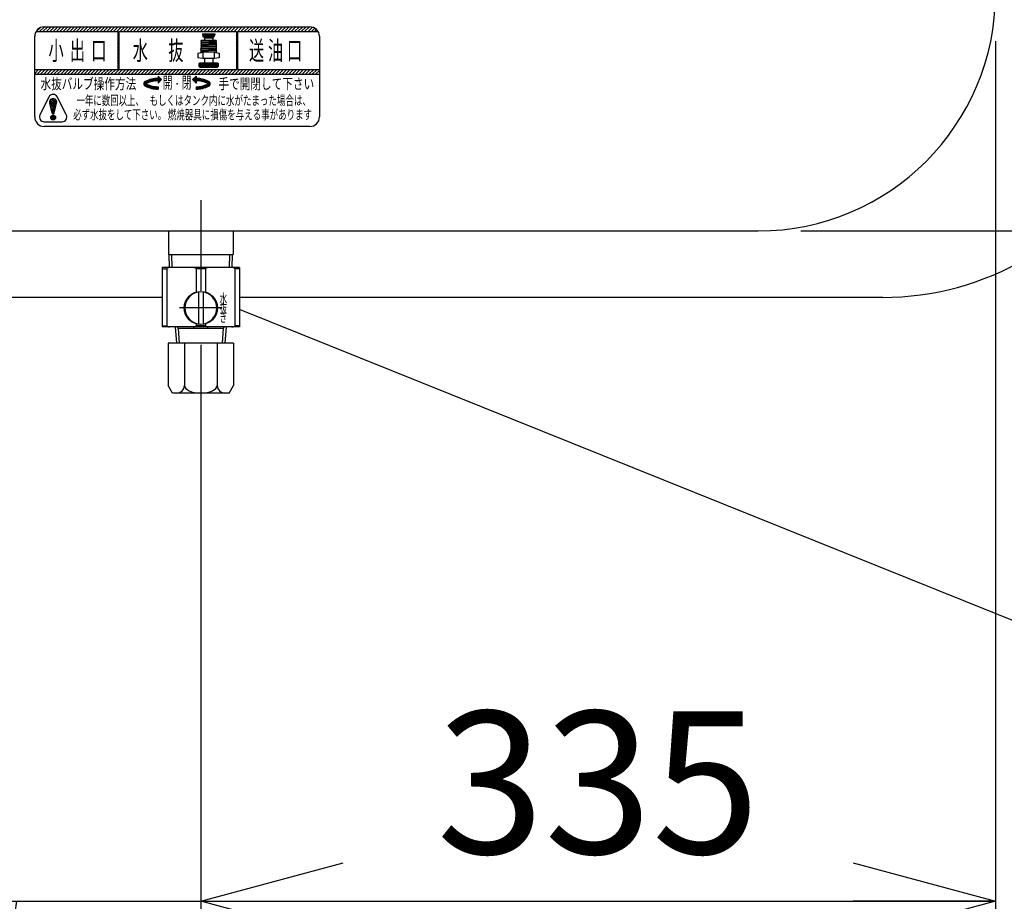
# Model space of a CAD drawing. Units: millimetres. Extents: x -3880 to 4015, y -2800 to 2778.
# Drawn here: x -2019 to -1604, y -1148 to -777 of the extents above; entities that cross this region are included whole.
import ezdxf
from ezdxf.enums import TextEntityAlignment as Align

# ---------------------------------------------------------------- set-up
doc = ezdxf.new("R2010")
doc.units = ezdxf.units.MM
doc.header["$LTSCALE"] = 5
doc.header["$PDSIZE"] = 1
doc.linetypes.add('CENTER', pattern=[50.8, 31.75, -6.35, 6.35, -6.35])
for name, color, linetype in [('Layer0001', 7, 'Continuous'), ('Layer0007', 7, 'Continuous'), ('Layer0008', 7, 'Continuous'), ('Layer0012', 7, 'Continuous'), ('Layer0013', 7, 'Continuous'), ('ZUWAKU', 7, 'Continuous')]:
    doc.layers.add(name, color=color, linetype=linetype)
doc.styles.add('dcStyle0', font='txt.shx', dxfattribs={"width": 0.8, "bigfont": 'bigfont'})
doc.styles.add('dcStyle1', font='ＭＳ Ｐゴシック', dxfattribs={"width": 0.616})
doc.dimstyles.new('dc_Rotated', dxfattribs={"dimtxt": 60, "dimasz": 60.000038, "dimexe": 20, "dimexo": 20, "dimgap": 115.430778, "dimtad": 3, "dimdec": 1, "dimdsep": 46, "dimtxsty": 'dcStyle0', "dimblk1": 'OPEN30', "dimblk2": 'OPEN30', "dimsah": 1, "dimcen": 0.09, "dimclrd": 4, "dimclre": 4, "dimclrt": 2, "dimadec": 0, "dimazin": 2, "dimtfac": 1, "dimtdec": 4, "dimtmove": 0, "dimatfit": 3, "dimfxl": 1, "dimarcsym": 0})

# ---------------------------------------------------------------- blocks, each defined once
blk = doc.blocks.new('DC_HIDE_GROUP_2')
at = {"layer": 'Layer0007', "color": 4, "linetype": 'CENTER', "lineweight": 25}
blk.add_line((-1942.48, -858.24), (-1942.48, -881.12), dxfattribs=at)
at = {"layer": 'Layer0007', "color": 3, "linetype": 'Continuous', "lineweight": 25}
for p, q in [((-1956.08, -865.65), (-1928.88, -865.65)), ((-1956.08, -865.65), (-1956.08, -875.65)), ((-1928.88, -865.65), (-1928.88, -875.65)), ((-1956.08, -875.65), (-1928.88, -875.65)), ((-1955.7, -881.12), (-1955.87, -875.65)), ((-1929.26, -881.12), (-1929.09, -875.65))]:
    blk.add_line(p, q, dxfattribs=at)
at = {"layer": 'Layer0007', "color": 4, "linetype": 'Continuous', "lineweight": 25}
for p, q in [((-1954.54, -881.12), (-1954.71, -875.65)), ((-1930.42, -881.12), (-1930.25, -875.65))]:
    blk.add_line(p, q, dxfattribs=at)
blk = doc.blocks.new('DC_HIDE_GROUP_4')
at = {"layer": 'Layer0013', "color": 3, "linetype": 'Continuous', "lineweight": 25}
for p, q in [((-1926.23, -881.12), (-1958.73, -881.12)), ((-1958.73, -881.12), (-1958.73, -906.12)), ((-1926.23, -881.12), (-1926.23, -906.12)), ((-1943.48, -891.19), (-1943.48, -905.05)), ((-1941.48, -891.19), (-1941.48, -905.05)), ((-1926.23, -906.12), (-1958.73, -906.12)), ((-1953.25, -906.12), (-1952.68, -912.96)), ((-1931.72, -906.12), (-1932.29, -912.96))]:
    blk.add_line(p, q, dxfattribs=at)
at = {"layer": 'Layer0013', "color": 4, "linetype": 'Continuous', "lineweight": 25}
for p, q in [((-1958.73, -881.62), (-1956.79, -881.62)), ((-1956.79, -881.62), (-1956.79, -905.62)), ((-1940.54, -881.62), (-1944.42, -881.62)), ((-1944.42, -881.62), (-1944.42, -891.39)), ((-1940.54, -881.62), (-1940.54, -891.39)), ((-1928.17, -881.62), (-1928.17, -905.62)), ((-1926.23, -881.62), (-1928.17, -881.62)), ((-1958.73, -905.62), (-1956.79, -905.62)), ((-1952.04, -906.62), (-1952.49, -906.09)), ((-1952.04, -906.62), (-1951.57, -912.96)), ((-1952.04, -906.62), (-1932.93, -906.62)), ((-1944.42, -904.84), (-1944.42, -905.62)), ((-1940.54, -905.62), (-1944.42, -905.62)), ((-1940.54, -904.84), (-1940.54, -905.62)), ((-1933.39, -912.96), (-1932.93, -906.62)), ((-1932.93, -906.62), (-1932.47, -906.09)), ((-1926.23, -905.62), (-1928.17, -905.62))]:
    blk.add_line(p, q, dxfattribs=at)
at = {"layer": 'Layer0013', "color": 4, "linetype": 'CENTER', "lineweight": 25}
blk.add_line((-1933.48, -898.12), (-1951.48, -898.12), dxfattribs=at)
at = {"layer": 'Layer0013', "color": 3, "linetype": 'Continuous', "lineweight": 25}
blk.add_circle((-1942.48, -898.12), 7, dxfattribs=at)
at = {"layer": 'Layer0013', "color": 4, "linetype": 'Continuous', "lineweight": 25}
for start, end in [(98.5196, 261.4804), (278.5196, 81.4804)]:
    blk.add_arc((-1942.48, -898.12), 6.75, start, end, dxfattribs=at)
for centre, major_axis, start_param, end_param in [((-1955.62, -881.62), (1.17, 0), 1.570796, 3.141593), ((-1945.6, -881.62), (1.17, 0), 0, 1.570796), ((-1939.37, -881.62), (1.17, 0), 1.570796, 3.141593), ((-1929.35, -881.62), (1.17, 0), 0, 1.570796), ((-1955.62, -905.62), (-1.17, 0), 0, 1.570796), ((-1945.6, -905.62), (-1.17, 0), 1.570796, 3.141593), ((-1939.37, -905.62), (-1.17, 0), 0, 1.570796), ((-1929.35, -905.62), (-1.17, 0), 1.570796, 3.141593)]:
    blk.add_ellipse(centre, major_axis=major_axis, ratio=0.426558, start_param=start_param, end_param=end_param, dxfattribs=at)
at = {"layer": 'Layer0013', "color": 4, "style": 'dcStyle1'}
for s, width, p, p2 in [('水', 0.550206, (-1934.58, -896.12), (-1931.38, -896.12)), ('抜', 0.550206, (-1934.58, -900.12), (-1931.38, -900.12)), ('き', 0.651997, (-1934.58, -904.12), (-1931.38, -904.12))]:
    blk.add_text(s, height=4, dxfattribs=dict(at, width=width)).set_placement(p, p2, align=Align.FIT)
blk = doc.blocks.new('DC_HIDE_GROUP_5')
at = {"layer": 'Layer0012', "color": 3, "linetype": 'Continuous', "lineweight": 25}
for p, q in [((-1956.28, -912.96), (-1956.28, -930.76)), ((-1928.68, -912.96), (-1956.28, -912.96)), ((-1949.38, -912.96), (-1949.38, -930.76)), ((-1935.58, -912.96), (-1935.58, -930.76)), ((-1928.68, -912.96), (-1928.68, -930.76)), ((-1954.43, -933.96), (-1956.28, -930.76)), ((-1930.53, -933.96), (-1928.68, -930.76)), ((-1930.53, -933.96), (-1954.43, -933.96))]:
    blk.add_line(p, q, dxfattribs=at)
for centre, major_axis, ratio, start_param, end_param in [((-1952.83, -930.76), (3.45, 0), 0.928203, 4.712389, 6.283185), ((-1942.48, -930.76), (6.9, 0), 0.464102, 3.141593, 4.712389), ((-1942.48, -930.76), (6.9, 0), 0.464102, 4.712389, 6.283185), ((-1932.13, -930.76), (3.45, 0), 0.928203, 3.141593, 4.712389)]:
    blk.add_ellipse(centre, major_axis=major_axis, ratio=ratio, start_param=start_param, end_param=end_param, dxfattribs=at)
blk = doc.blocks.new('_OPEN30')
at = {"color": 0, "linetype": 'ByBlock', "lineweight": -2}
for p, q in [((-1, 0.267949), (0, 0)), ((0, 0), (-1, -0.267949)), ((0, 0), (-1, 0))]:
    blk.add_line(p, q, dxfattribs=at)
blk = doc.blocks.new('*D10')
at = {"layer": 'Layer0001', "color": 4, "linetype": 'Continuous', "lineweight": 25}
for p, q in [((-1942.48, -913.65), (-1942.48, -1168.09)), ((-2097.48, -1050.94), (-2097.48, -1168.09)), ((-2197.48, -1148.09), (-2097.48, -1148.09)), ((-2097.48, -1148.09), (-1942.48, -1148.09)), ((-2041.09, -1283.52), (-2019.98, -1148.09)), ((-2225.09, -1283.52), (-2041.09, -1283.52))]:
    blk.add_line(p, q, dxfattribs=at)
at = {"layer": 'Layer0001', "color": 4, "xscale": 60.00005615230571, "yscale": 59.99978736447287, "rotation": 360}
blk.add_blockref('_OPEN30', (-2097.48, -1148.09), dxfattribs=at)
at = {"layer": 'Layer0001', "color": 2, "insert": (-2061.09, -1263.52), "char_height": 60, "width": 255, "attachment_point": 9, "style": 'dcStyle0'}
blk.add_mtext('\\T1.00;155', dxfattribs=at)
blk = doc.blocks.new('*D11')
at = {"layer": 'Layer0001', "color": 4, "linetype": 'Continuous', "lineweight": 25}
for p, q in [((-1607.48, -785.65), (-1607.48, -1168.09)), ((-1942.48, -913.65), (-1942.48, -1168.09)), ((-1942.48, -1148.09), (-1607.48, -1148.09))]:
    blk.add_line(p, q, dxfattribs=at)
at = {"layer": 'Layer0001', "color": 4, "xscale": 60.00005615230571, "yscale": 59.99978736447287}
for p, rotation in [((-1942.48, -1148.09), 180), ((-1607.48, -1148.09), 360)]:
    blk.add_blockref('_OPEN30', p, dxfattribs=dict(at, rotation=rotation))
at = {"layer": 'Layer0001', "color": 2, "insert": (-1774.98, -1128.09), "char_height": 60, "width": 255, "attachment_point": 8, "style": 'dcStyle0'}
blk.add_mtext('\\T1.00;335', dxfattribs=at)
blk = doc.blocks.new('DC_GROUP_承認図HT-GL-KC型(軽油用)_22')
at = {"layer": 'Layer0008', "color": 190, "linetype": 'Continuous', "lineweight": 25}
for p, q in [((-2011.84, -781.65), (-2010.24, -780.06)), ((-2010.42, -781.65), (-2008.42, -779.65)), ((-2009.01, -781.65), (-2007.01, -779.65)), ((-2008.48, -779.65), (-1896.48, -779.65)), ((-2007.59, -781.65), (-2005.59, -779.65)), ((-2006.18, -781.65), (-2004.18, -779.65)), ((-2004.76, -781.65), (-2002.76, -779.65)), ((-2003.35, -781.65), (-2001.35, -779.65)), ((-2001.94, -781.65), (-1999.94, -779.65)), ((-2000.52, -781.65), (-1998.52, -779.65)), ((-1999.11, -781.65), (-1997.11, -779.65)), ((-1997.69, -781.65), (-1995.69, -779.65)), ((-1996.28, -781.65), (-1994.28, -779.65)), ((-1994.86, -781.65), (-1992.86, -779.65)), ((-1993.45, -781.65), (-1991.45, -779.65)), ((-1992.04, -781.65), (-1990.04, -779.65)), ((-1990.62, -781.65), (-1988.62, -779.65)), ((-1989.21, -781.65), (-1987.21, -779.65)), ((-1987.79, -781.65), (-1985.79, -779.65)), ((-1986.38, -781.65), (-1984.38, -779.65)), ((-1984.97, -781.65), (-1982.97, -779.65)), ((-1983.55, -781.65), (-1981.55, -779.65)), ((-1982.14, -781.65), (-1980.14, -779.65)), ((-1980.72, -781.65), (-1978.72, -779.65)), ((-1979.31, -781.65), (-1977.31, -779.65)), ((-1977.89, -781.65), (-1975.89, -779.65)), ((-1976.48, -781.65), (-1974.48, -779.65)), ((-1975.07, -781.65), (-1973.07, -779.65)), ((-1973.65, -781.65), (-1971.65, -779.65)), ((-1972.24, -781.65), (-1970.24, -779.65)), ((-1970.82, -781.65), (-1968.82, -779.65)), ((-1969.41, -781.65), (-1967.41, -779.65)), ((-1967.99, -781.65), (-1965.99, -779.65)), ((-1966.58, -781.65), (-1964.58, -779.65)), ((-1965.17, -781.65), (-1963.17, -779.65)), ((-1963.75, -781.65), (-1961.75, -779.65)), ((-1962.34, -781.65), (-1960.34, -779.65)), ((-1960.92, -781.65), (-1958.92, -779.65)), ((-1959.51, -781.65), (-1957.51, -779.65)), ((-1958.1, -781.65), (-1956.1, -779.65)), ((-1956.68, -781.65), (-1954.68, -779.65)), ((-1955.27, -781.65), (-1953.27, -779.65)), ((-1953.85, -781.65), (-1951.85, -779.65)), ((-1952.44, -781.65), (-1950.44, -779.65)), ((-1951.02, -781.65), (-1949.02, -779.65)), ((-1949.61, -781.65), (-1947.61, -779.65)), ((-1948.2, -781.65), (-1946.2, -779.65)), ((-1946.78, -781.65), (-1944.78, -779.65)), ((-1945.37, -781.65), (-1943.37, -779.65)), ((-1943.95, -781.65), (-1941.95, -779.65)), ((-1942.54, -781.65), (-1940.54, -779.65)), ((-1941.12, -781.65), (-1939.12, -779.65)), ((-1939.71, -781.65), (-1937.71, -779.65)), ((-1938.3, -781.65), (-1936.3, -779.65)), ((-1936.88, -781.65), (-1934.88, -779.65)), ((-1935.47, -781.65), (-1933.47, -779.65)), ((-1934.05, -781.65), (-1932.05, -779.65)), ((-1932.64, -781.65), (-1930.64, -779.65)), ((-1931.23, -781.65), (-1929.23, -779.65)), ((-1929.81, -781.65), (-1927.81, -779.65)), ((-1928.4, -781.65), (-1926.4, -779.65)), ((-1927.48, -782.15), (-1924.98, -779.65)), ((-1925.57, -781.65), (-1923.57, -779.65)), ((-1924.15, -781.65), (-1922.15, -779.65)), ((-1922.74, -781.65), (-1920.74, -779.65)), ((-1921.33, -781.65), (-1919.33, -779.65)), ((-1919.91, -781.65), (-1917.91, -779.65)), ((-1918.5, -781.65), (-1916.5, -779.65)), ((-1917.08, -781.65), (-1915.08, -779.65)), ((-1915.67, -781.65), (-1913.67, -779.65)), ((-1914.25, -781.65), (-1912.25, -779.65)), ((-1912.84, -781.65), (-1910.84, -779.65)), ((-1911.43, -781.65), (-1909.43, -779.65)), ((-1910.01, -781.65), (-1908.01, -779.65)), ((-1908.6, -781.65), (-1906.6, -779.65)), ((-1907.18, -781.65), (-1905.18, -779.65)), ((-1905.77, -781.65), (-1903.77, -779.65)), ((-1904.36, -781.65), (-1902.36, -779.65)), ((-1902.94, -781.65), (-1900.94, -779.65)), ((-1901.53, -781.65), (-1899.53, -779.65)), ((-1900.11, -781.65), (-1898.11, -779.65)), ((-1898.7, -781.65), (-1896.7, -779.65)), ((-1897.28, -781.65), (-1895.43, -779.79)), ((-1895.87, -781.65), (-1894.43, -780.21)), ((-2012.48, -817.65), (-2012.48, -783.65)), ((-2011.95, -781.65), (-1977.48, -781.65)), ((-1977.48, -781.65), (-1977.48, -797.65)), ((-1977.48, -782.65), (-1976.98, -782.15)), ((-1977.48, -784.06), (-1976.98, -783.56)), ((-1976.98, -781.65), (-1927.48, -781.65)), ((-1976.98, -781.65), (-1976.98, -797.65)), ((-1941.79, -782.65), (-1936.59, -782.65)), ((-1941.79, -782.65), (-1941.79, -783.15)), ((-1941.79, -783.15), (-1936.59, -783.15)), ((-1941.59, -783.15), (-1941.59, -783.75)), ((-1941.59, -783.35), (-1941.39, -783.15)), ((-1941.59, -783.22), (-1940.46, -784.35)), ((-1941.59, -783.65), (-1940.89, -784.35)), ((-1940.99, -784.35), (-1941.59, -783.75)), ((-1941.58, -783.76), (-1940.96, -783.15)), ((-1941.36, -783.98), (-1940.54, -783.15)), ((-1941.24, -783.15), (-1940.04, -784.35)), ((-1941.15, -784.19), (-1940.11, -783.15)), ((-1940.99, -784.35), (-1937.39, -784.35)), ((-1940.99, -784.35), (-1940.99, -785.38)), ((-1940.89, -784.35), (-1939.69, -783.15)), ((-1940.82, -783.15), (-1939.62, -784.35)), ((-1940.46, -784.35), (-1939.26, -783.15)), ((-1940.39, -783.15), (-1939.19, -784.35)), ((-1940.04, -784.35), (-1938.84, -783.15)), ((-1939.97, -783.15), (-1938.77, -784.35)), ((-1939.62, -784.35), (-1938.42, -783.15)), ((-1939.54, -783.15), (-1938.34, -784.35)), ((-1939.19, -784.35), (-1937.99, -783.15)), ((-1939.12, -783.15), (-1937.92, -784.35)), ((-1938.77, -784.35), (-1937.57, -783.15)), ((-1938.7, -783.15), (-1937.5, -784.35)), ((-1938.34, -784.35), (-1937.14, -783.15)), ((-1938.27, -783.15), (-1937.23, -784.19)), ((-1937.92, -784.35), (-1936.79, -783.22)), ((-1937.85, -783.15), (-1937.02, -783.98)), ((-1937.5, -784.35), (-1936.79, -783.65)), ((-1937.42, -783.15), (-1936.81, -783.76)), ((-1937.39, -784.35), (-1936.79, -783.75)), ((-1937.39, -784.35), (-1937.39, -785.38)), ((-1937, -783.15), (-1936.79, -783.35)), ((-1936.79, -783.15), (-1936.79, -783.75)), ((-1936.59, -782.65), (-1936.59, -783.15)), ((-1927.48, -781.65), (-1927.48, -797.65)), ((-1927.48, -783.56), (-1926.98, -783.06)), ((-1926.98, -781.65), (-1893.02, -781.65)), ((-1926.98, -781.65), (-1926.98, -797.65)), ((-1894.46, -781.65), (-1893.64, -780.83)), ((-1893.04, -781.65), (-1893.03, -781.63)), ((-1892.48, -783.65), (-1892.48, -817.65)), ((-1977.48, -785.48), (-1976.98, -784.98)), ((-1977.48, -786.89), (-1976.98, -786.39)), ((-1977.48, -788.31), (-1976.98, -787.81)), ((-1942.38, -788.27), (-1942.4, -788.77)), ((-1935.99, -788.58), (-1942.4, -788.77)), ((-1936.01, -788.08), (-1942.38, -788.27)), ((-1942.36, -787.47), (-1942.37, -787.97)), ((-1936.02, -787.78), (-1942.37, -787.97)), ((-1936.03, -787.28), (-1942.36, -787.47)), ((-1942.33, -786.67), (-1942.35, -787.17)), ((-1936.04, -786.98), (-1942.35, -787.17)), ((-1942.31, -785.87), (-1942.33, -786.37)), ((-1936.06, -786.18), (-1942.33, -786.37)), ((-1936.06, -786.48), (-1942.33, -786.67)), ((-1936.08, -785.68), (-1942.31, -785.87)), ((-1942.3, -785.38), (-1942.3, -785.57)), ((-1936.09, -785.38), (-1942.3, -785.57)), ((-1936.09, -785.38), (-1942.3, -785.38)), ((-1936.08, -785.68), (-1936.06, -786.18)), ((-1936.06, -786.48), (-1936.04, -786.98)), ((-1936.03, -787.28), (-1936.02, -787.78)), ((-1936.01, -788.08), (-1935.99, -788.58)), ((-1927.48, -784.98), (-1926.98, -784.48)), ((-1927.48, -786.39), (-1926.98, -785.89)), ((-1927.48, -787.8), (-1926.98, -787.3)), ((-1977.48, -789.72), (-1976.98, -789.22)), ((-1977.48, -791.14), (-1976.98, -790.64)), ((-1977.48, -792.55), (-1976.98, -792.05)), ((-1943.69, -790.7), (-1941.59, -790.35)), ((-1943.69, -790.7), (-1943.69, -792.7)), ((-1941.59, -793.05), (-1943.69, -792.7)), ((-1942.43, -789.87), (-1942.44, -790.37)), ((-1935.95, -790.18), (-1942.44, -790.37)), ((-1935.96, -789.68), (-1942.43, -789.87)), ((-1942.41, -789.07), (-1942.42, -789.57)), ((-1935.97, -789.38), (-1942.42, -789.57)), ((-1935.98, -788.88), (-1942.41, -789.07)), ((-1936.79, -790.35), (-1941.59, -790.35)), ((-1941.59, -790.35), (-1941.59, -793.05)), ((-1936.79, -790.35), (-1936.79, -793.05)), ((-1936.79, -790.35), (-1934.69, -790.7)), ((-1934.69, -792.7), (-1936.79, -793.05)), ((-1935.98, -788.88), (-1935.97, -789.38)), ((-1935.96, -789.68), (-1935.95, -790.18)), ((-1934.69, -790.7), (-1934.69, -792.7)), ((-1927.48, -789.22), (-1926.98, -788.72)), ((-1927.48, -790.63), (-1926.98, -790.13)), ((-1927.48, -792.05), (-1926.98, -791.55)), ((-1977.48, -793.96), (-1976.98, -793.46)), ((-1977.48, -795.38), (-1976.98, -794.88)), ((-1977.48, -796.79), (-1976.98, -796.29)), ((-1942.89, -794.85), (-1943.19, -795.15)), ((-1943.19, -796.35), (-1943.19, -795.15)), ((-1942.89, -796.65), (-1943.19, -796.35)), ((-1942.89, -794.85), (-1935.49, -794.85)), ((-1942.89, -796.65), (-1935.49, -796.65)), ((-1942.69, -794.85), (-1942.69, -796.65)), ((-1942.19, -794.85), (-1942.19, -796.65)), ((-1941.69, -794.85), (-1941.69, -796.65)), ((-1936.79, -793.05), (-1941.59, -793.05)), ((-1941.19, -794.85), (-1941.19, -796.65)), ((-1940.99, -793.05), (-1940.99, -794.85)), ((-1940.69, -794.85), (-1940.69, -796.65)), ((-1940.19, -794.85), (-1940.19, -796.65)), ((-1939.69, -794.85), (-1939.69, -796.65)), ((-1939.19, -794.85), (-1939.19, -796.65)), ((-1938.69, -794.85), (-1938.69, -796.65)), ((-1938.19, -794.85), (-1938.19, -796.65)), ((-1937.69, -794.85), (-1937.69, -796.65)), ((-1937.39, -793.05), (-1937.39, -794.85)), ((-1937.19, -794.85), (-1937.19, -796.65)), ((-1936.69, -794.85), (-1936.69, -796.65)), ((-1936.19, -794.85), (-1936.19, -796.65)), ((-1935.69, -794.85), (-1935.69, -796.65)), ((-1935.49, -794.85), (-1935.19, -795.15)), ((-1935.49, -796.65), (-1935.19, -796.35)), ((-1935.19, -795.15), (-1935.19, -796.35)), ((-1927.48, -793.46), (-1926.98, -792.96)), ((-1927.48, -794.88), (-1926.98, -794.38)), ((-1927.48, -796.29), (-1926.98, -795.79)), ((-2012.48, -797.65), (-1977.48, -797.65)), ((-2012.48, -799.27), (-2010.86, -797.65)), ((-2012.48, -797.85), (-2012.28, -797.65)), ((-2012.48, -799.65), (-1892.48, -799.65)), ((-2011.45, -799.65), (-2009.45, -797.65)), ((-2010.04, -799.65), (-2008.04, -797.65)), ((-2008.62, -799.65), (-2006.62, -797.65)), ((-2007.21, -799.65), (-2005.21, -797.65)), ((-2005.79, -799.65), (-2003.79, -797.65)), ((-2004.38, -799.65), (-2002.38, -797.65)), ((-2002.97, -799.65), (-2000.97, -797.65)), ((-2001.55, -799.65), (-1999.55, -797.65)), ((-2000.14, -799.65), (-1998.14, -797.65)), ((-1998.72, -799.65), (-1996.72, -797.65)), ((-1997.31, -799.65), (-1995.31, -797.65)), ((-1995.89, -799.65), (-1993.89, -797.65)), ((-1994.48, -799.65), (-1992.48, -797.65)), ((-1993.07, -799.65), (-1991.07, -797.65)), ((-1991.65, -799.65), (-1989.65, -797.65)), ((-1990.24, -799.65), (-1988.24, -797.65)), ((-1988.82, -799.65), (-1986.82, -797.65)), ((-1987.41, -799.65), (-1985.41, -797.65)), ((-1985.99, -799.65), (-1983.99, -797.65)), ((-1984.58, -799.65), (-1982.58, -797.65)), ((-1983.17, -799.65), (-1981.17, -797.65)), ((-1981.75, -799.65), (-1979.75, -797.65)), ((-1980.34, -799.65), (-1978.34, -797.65)), ((-1978.92, -799.65), (-1976.92, -797.65)), ((-1977.51, -799.65), (-1975.51, -797.65)), ((-1976.98, -797.65), (-1927.48, -797.65)), ((-1976.1, -799.65), (-1974.1, -797.65)), ((-1974.68, -799.65), (-1972.68, -797.65)), ((-1973.27, -799.65), (-1971.27, -797.65)), ((-1971.85, -799.65), (-1969.85, -797.65)), ((-1970.44, -799.65), (-1968.44, -797.65)), ((-1969.02, -799.65), (-1967.02, -797.65)), ((-1967.61, -799.65), (-1965.61, -797.65)), ((-1966.2, -799.65), (-1964.2, -797.65)), ((-1964.78, -799.65), (-1962.78, -797.65)), ((-1963.37, -799.65), (-1961.37, -797.65)), ((-1961.95, -799.65), (-1959.95, -797.65)), ((-1961.37, -802.43), (-1959.91, -800.97)), ((-1960.54, -799.65), (-1958.54, -797.65)), ((-1960.48, -800.4), (-1960.48, -801.4)), ((-1960.48, -800.4), (-1958.98, -801.9)), ((-1960.48, -800.7), (-1960.33, -800.55)), ((-1960.48, -800.7), (-1959.13, -802.05)), ((-1960.48, -801.13), (-1960.12, -800.76)), ((-1959.12, -799.65), (-1957.12, -797.65)), ((-1957.71, -799.65), (-1955.71, -797.65)), ((-1956.3, -799.65), (-1954.3, -797.65)), ((-1954.88, -799.65), (-1952.88, -797.65)), ((-1953.47, -799.65), (-1951.47, -797.65)), ((-1952.05, -799.65), (-1950.05, -797.65)), ((-1950.64, -799.65), (-1948.64, -797.65)), ((-1949.23, -799.65), (-1947.23, -797.65)), ((-1947.81, -799.65), (-1945.81, -797.65)), ((-1946.4, -799.65), (-1944.4, -797.65)), ((-1944.48, -800.4), (-1945.98, -801.9)), ((-1945.83, -802.05), (-1944.48, -800.7)), ((-1945.06, -800.97), (-1943.6, -802.43)), ((-1944.98, -799.65), (-1942.98, -797.65)), ((-1944.85, -800.76), (-1944.48, -801.13)), ((-1944.63, -800.55), (-1944.48, -800.7)), ((-1944.48, -800.4), (-1944.48, -801.4)), ((-1943.57, -799.65), (-1941.57, -797.65)), ((-1942.15, -799.65), (-1940.15, -797.65)), ((-1940.74, -799.65), (-1938.74, -797.65)), ((-1939.33, -799.65), (-1937.33, -797.65)), ((-1937.91, -799.65), (-1935.91, -797.65)), ((-1936.5, -799.65), (-1934.5, -797.65)), ((-1935.08, -799.65), (-1933.08, -797.65)), ((-1933.67, -799.65), (-1931.67, -797.65)), ((-1932.25, -799.65), (-1930.25, -797.65)), ((-1930.84, -799.65), (-1928.84, -797.65)), ((-1929.43, -799.65), (-1926.98, -797.2)), ((-1928.01, -799.65), (-1926.01, -797.65)), ((-1926.98, -797.65), (-1892.48, -797.65)), ((-1926.6, -799.65), (-1924.6, -797.65)), ((-1925.18, -799.65), (-1923.18, -797.65)), ((-1923.77, -799.65), (-1921.77, -797.65)), ((-1922.36, -799.65), (-1920.36, -797.65)), ((-1920.94, -799.65), (-1918.94, -797.65)), ((-1919.53, -799.65), (-1917.53, -797.65)), ((-1918.11, -799.65), (-1916.11, -797.65)), ((-1916.7, -799.65), (-1914.7, -797.65)), ((-1915.28, -799.65), (-1913.28, -797.65)), ((-1913.87, -799.65), (-1911.87, -797.65)), ((-1912.46, -799.65), (-1910.46, -797.65)), ((-1911.04, -799.65), (-1909.04, -797.65)), ((-1909.63, -799.65), (-1907.63, -797.65)), ((-1908.21, -799.65), (-1906.21, -797.65)), ((-1906.8, -799.65), (-1904.8, -797.65)), ((-1905.38, -799.65), (-1903.38, -797.65)), ((-1903.97, -799.65), (-1901.97, -797.65)), ((-1902.56, -799.65), (-1900.56, -797.65)), ((-1901.14, -799.65), (-1899.14, -797.65)), ((-1899.73, -799.65), (-1897.73, -797.65)), ((-1898.31, -799.65), (-1896.31, -797.65)), ((-1896.9, -799.65), (-1894.9, -797.65)), ((-1895.49, -799.65), (-1893.49, -797.65)), ((-1894.07, -799.65), (-1892.48, -798.06)), ((-1892.66, -799.65), (-1892.48, -799.47)), ((-1966.48, -803.73), (-1965.03, -802.28)), ((-1966.48, -803.61), (-1965.11, -804.98)), ((-1966.41, -803.26), (-1964.43, -805.24)), ((-1966.4, -804.07), (-1964.36, -802.03)), ((-1966.4, -803.22), (-1965.79, -802.62)), ((-1966.36, -804.16), (-1965.88, -804.63)), ((-1966.26, -802.98), (-1963.81, -805.43)), ((-1966.24, -804.34), (-1963.75, -801.84)), ((-1966.05, -802.77), (-1965.32, -803.5)), ((-1966.02, -804.55), (-1965.29, -803.81)), ((-1965.78, -802.61), (-1965.03, -803.37)), ((-1965.75, -804.7), (-1965, -803.94)), ((-1965.49, -802.48), (-1964.73, -803.24)), ((-1965.46, -804.83), (-1964.7, -804.07)), ((-1965.2, -802.35), (-1964.43, -803.12)), ((-1965.17, -804.96), (-1964.4, -804.19)), ((-1964.9, -802.23), (-1964.12, -803.01)), ((-1964.86, -805.08), (-1964.08, -804.3)), ((-1964.78, -804.04), (-1963.24, -805.58)), ((-1964.71, -803.23), (-1963.18, -801.7)), ((-1964.59, -802.11), (-1963.8, -802.9)), ((-1964.55, -805.2), (-1963.76, -804.41)), ((-1964.27, -802), (-1963.47, -802.81)), ((-1964.24, -805.3), (-1963.43, -804.5)), ((-1964.1, -804.3), (-1962.7, -805.69)), ((-1964.03, -802.98), (-1962.65, -801.59)), ((-1963.95, -801.9), (-1963.13, -802.72)), ((-1963.91, -805.4), (-1963.1, -804.59)), ((-1963.62, -801.81), (-1962.79, -802.64)), ((-1963.58, -805.5), (-1962.75, -804.67)), ((-1963.48, -804.49), (-1962.19, -805.78)), ((-1963.42, -802.79), (-1962.14, -801.51)), ((-1963.28, -801.72), (-1962.43, -802.57)), ((-1963.24, -805.58), (-1962.39, -804.73)), ((-1962.93, -801.65), (-1962.07, -802.51)), ((-1962.92, -804.63), (-1961.71, -805.84)), ((-1962.89, -805.66), (-1962.03, -804.79)), ((-1962.86, -802.65), (-1961.66, -801.46)), ((-1962.57, -801.58), (-1961.69, -802.46)), ((-1962.54, -805.72), (-1961.65, -804.84)), ((-1962.39, -804.73), (-1961.25, -805.87)), ((-1962.33, -802.55), (-1961.2, -801.42)), ((-1962.21, -801.52), (-1961.3, -802.43)), ((-1962.17, -805.78), (-1961.26, -804.87)), ((-1961.89, -804.81), (-1960.81, -805.89)), ((-1961.84, -802.48), (-1960.76, -801.4)), ((-1961.83, -801.47), (-1960.9, -802.41)), ((-1961.79, -805.83), (-1960.85, -804.89)), ((-1961.44, -801.44), (-1959.98, -802.9)), ((-1961.42, -804.86), (-1960.48, -805.79)), ((-1961.4, -805.86), (-1960.48, -804.94)), ((-1961.05, -801.41), (-1959.77, -802.69)), ((-1960.96, -804.89), (-1960.48, -805.37)), ((-1960.92, -802.41), (-1959.69, -801.19)), ((-1960.63, -801.4), (-1959.56, -802.47)), ((-1960.53, -804.9), (-1960.48, -804.94)), ((-1960.48, -801.13), (-1959.35, -802.26)), ((-1960.48, -802.4), (-1959.48, -801.4)), ((-1960.48, -802.82), (-1959.27, -801.61)), ((-1960.48, -803.25), (-1959.06, -801.82)), ((-1958.98, -801.9), (-1960.48, -803.4)), ((-1960.48, -802.4), (-1960.48, -803.4)), ((-1960.48, -802.82), (-1960.19, -803.11)), ((-1960.48, -803.25), (-1960.41, -803.32)), ((-1960.48, -804.9), (-1960.48, -805.9)), ((-1945.98, -801.9), (-1944.48, -803.4)), ((-1945.91, -801.82), (-1944.48, -803.25)), ((-1945.69, -801.61), (-1944.48, -802.82)), ((-1945.62, -802.26), (-1944.48, -801.13)), ((-1945.48, -801.4), (-1944.48, -802.4)), ((-1945.41, -802.47), (-1944.33, -801.4)), ((-1945.27, -801.19), (-1944.05, -802.41)), ((-1945.19, -802.69), (-1943.92, -801.41)), ((-1944.98, -802.9), (-1943.52, -801.44)), ((-1944.77, -803.11), (-1944.48, -802.82)), ((-1944.56, -803.32), (-1944.48, -803.25)), ((-1944.48, -802.4), (-1944.48, -803.4)), ((-1944.48, -805.79), (-1943.55, -804.86)), ((-1944.48, -805.37), (-1944, -804.89)), ((-1944.48, -804.9), (-1944.48, -805.9)), ((-1944.48, -804.94), (-1944.44, -804.9)), ((-1944.48, -804.94), (-1943.56, -805.86)), ((-1944.21, -801.4), (-1943.13, -802.48)), ((-1944.16, -805.89), (-1943.08, -804.81)), ((-1944.11, -804.89), (-1943.17, -805.83)), ((-1944.07, -802.41), (-1943.13, -801.47)), ((-1943.76, -801.42), (-1942.63, -802.55)), ((-1943.72, -805.87), (-1942.58, -804.73)), ((-1943.71, -804.87), (-1942.8, -805.78)), ((-1943.66, -802.43), (-1942.76, -801.52)), ((-1943.32, -804.84), (-1942.43, -805.72)), ((-1943.3, -801.46), (-1942.11, -802.65)), ((-1943.28, -802.46), (-1942.39, -801.58)), ((-1943.25, -805.84), (-1942.05, -804.63)), ((-1942.94, -804.79), (-1942.07, -805.66)), ((-1942.9, -802.51), (-1942.03, -801.65)), ((-1942.82, -801.51), (-1941.54, -802.79)), ((-1942.77, -805.78), (-1941.48, -804.49)), ((-1942.57, -804.73), (-1941.72, -805.58)), ((-1942.53, -802.57), (-1941.69, -801.72)), ((-1942.32, -801.59), (-1940.93, -802.98)), ((-1942.26, -805.69), (-1940.86, -804.3)), ((-1942.22, -804.67), (-1941.38, -805.5)), ((-1942.18, -802.64), (-1941.35, -801.81)), ((-1941.87, -804.59), (-1941.05, -805.4)), ((-1941.83, -802.72), (-1941.02, -801.9)), ((-1941.79, -801.7), (-1940.26, -803.23)), ((-1941.73, -805.58), (-1940.18, -804.04)), ((-1941.53, -804.5), (-1940.73, -805.3)), ((-1941.5, -802.81), (-1940.69, -802)), ((-1941.22, -801.84), (-1938.72, -804.34)), ((-1941.2, -804.41), (-1940.41, -805.2)), ((-1941.17, -802.9), (-1940.38, -802.11)), ((-1941.15, -805.43), (-1938.7, -802.98)), ((-1940.88, -804.3), (-1940.1, -805.08)), ((-1940.85, -803.01), (-1940.07, -802.23)), ((-1940.61, -802.03), (-1938.57, -804.07)), ((-1940.57, -804.19), (-1939.8, -804.96)), ((-1940.54, -803.12), (-1939.77, -802.35)), ((-1940.54, -805.24), (-1938.55, -803.26)), ((-1940.26, -804.07), (-1939.5, -804.83)), ((-1940.23, -803.24), (-1939.47, -802.48)), ((-1939.97, -803.94), (-1939.21, -804.7)), ((-1939.94, -803.37), (-1939.18, -802.61)), ((-1939.93, -802.28), (-1938.49, -803.73)), ((-1939.86, -804.98), (-1938.48, -803.61)), ((-1939.68, -803.81), (-1938.94, -804.55)), ((-1939.65, -803.5), (-1938.91, -802.77)), ((-1939.17, -802.62), (-1938.57, -803.22)), ((-1939.08, -804.63), (-1938.61, -804.16)), ((-2006.51, -809.23), (-2010.27, -816.75)), ((-1999.17, -816.75), (-2002.93, -809.23)), ((-1961, -805.89), (-1960.48, -805.37)), ((-1960.59, -805.9), (-1960.48, -805.79)), ((-1944.48, -805.37), (-1943.96, -805.89)), ((-1944.48, -805.79), (-1944.38, -805.9)), ((-2006.21, -811.57), (-2003.78, -814)), ((-2005.2, -816.01), (-2006.17, -811.76)), ((-2006.15, -810.94), (-2003.65, -813.44)), ((-2006.02, -812.44), (-2003.9, -814.55)), ((-2005.93, -810.49), (-2003.52, -812.89)), ((-2005.82, -813.31), (-2004.03, -815.1)), ((-2005.58, -810.15), (-2003.4, -812.34)), ((-2005.12, -809.94), (-2003.27, -811.78)), ((-2004.48, -809.9), (-2003.24, -811.14)), ((-2004.23, -816.01), (-2003.27, -811.76)), ((-2005.68, -817.6), (-2004.44, -818.84)), ((-2005.62, -814.19), (-2004.15, -815.65)), ((-2005.43, -817.17), (-2004.01, -818.59)), ((-2005.42, -815.07), (-2004.31, -816.17)), ((-2005.21, -815.95), (-2004.79, -816.37)), ((-2005, -816.92), (-2003.76, -818.16)), ((-2004.24, -817), (-2003.84, -817.4)), ((-2008.48, -819.65), (-2000.95, -819.65)), ((-1896.48, -821.65), (-2008.48, -821.65)), ((-2005.6, -818.36), (-2005.2, -818.76))]:
    blk.add_line(p, q, dxfattribs=at)
blk.add_circle((-2004.72, -817.88), 1, dxfattribs=at)
for centre, radius, start, end in [((-2008.48, -783.65), 4, 90, 180), ((-1896.48, -783.65), 4, 0, 90), ((-1942.37, -788.12), 0.15, 91.6847, 264.9691), ((-1942.34, -787.32), 0.15, 91.6847, 264.9691), ((-1942.32, -786.52), 0.15, 91.6847, 264.9691), ((-1942.3, -785.72), 0.15, 91.6847, 264.9691), ((-1936.08, -785.53), 0.15, 271.6847, 91.6847), ((-1936.06, -786.33), 0.15, 271.6847, 91.6847), ((-1936.04, -787.13), 0.15, 271.6847, 91.6847), ((-1936.01, -787.93), 0.15, 271.6847, 91.6847), ((-1935.99, -788.73), 0.15, 271.6847, 91.6847), ((-1942.44, -790.52), 0.15, 91.6847, 176.6056), ((-1942.42, -789.72), 0.15, 91.6847, 264.9691), ((-1942.39, -788.92), 0.15, 91.6847, 264.9691), ((-1935.97, -789.53), 0.15, 271.6847, 91.6847), ((-1935.94, -790.33), 0.15, 270, 91.6847), ((-1965.37, -803.65), 1.11, 116.2517, 243.7483), ((-1960.48, -813.56), 12.17, 90, 116.2517), ((-1960.48, -793.73), 12.17, 243.7483, 270), ((-1965.37, -803.65), 0.11, 116.2517, 243.7483), ((-1960.48, -813.56), 11.17, 90, 116.2517), ((-1960.48, -793.73), 11.17, 243.7483, 270), ((-1944.48, -813.56), 12.17, 63.7483, 90), ((-1944.48, -813.56), 11.17, 63.7483, 90), ((-1944.48, -793.73), 11.17, 270, 296.2517), ((-1944.48, -793.73), 12.17, 270, 296.2517), ((-1939.59, -803.65), 0.11, 296.2517, 63.7483), ((-1939.59, -803.65), 1.11, 296.2517, 63.7483), ((-2004.72, -810.12), 2, 26.5651, 153.4349), ((-2004.72, -811.38), 1.5, 345.5225, 194.4775), ((-2008.48, -817.65), 4, 180, 270), ((-2008.48, -817.65), 2, 153.4349, 270), ((-2004.72, -815.88), 0.5, 194.4775, 345.5225), ((-2000.95, -817.65), 2, 270, 26.5651), ((-1896.48, -817.65), 4, 270, 0)]:
    blk.add_arc(centre, radius, start, end, dxfattribs=at)
at = {"layer": 'Layer0008', "color": 190, "linetype": 'Continuous'}
blk.add_point((-1952.48, -803.65), dxfattribs=at)
at = {"layer": 'Layer0008', "color": 190, "style": 'dcStyle0'}
for s, height, width, p, p2 in [('小', 8, 1.12, (-2006.68, -793.65), (-2000.28, -793.65)), ('出', 8, 1.12, (-1997.68, -793.65), (-1991.28, -793.65)), ('口', 8, 1.12, (-1988.68, -793.65), (-1982.28, -793.65)), ('水', 8, 1.12, (-1971.18, -793.65), (-1964.78, -793.65)), ('抜', 8, 1.12, (-1956.18, -793.65), (-1949.78, -793.65)), ('送', 8, 1.12, (-1922.18, -793.65), (-1915.78, -793.65)), ('油', 8, 1.12, (-1914.18, -793.65), (-1907.78, -793.65)), ('口', 8, 1.12, (-1906.18, -793.65), (-1899.78, -793.65)), ('水抜バルブ操作方法', 4.5, 1.185744, (-2010.08, -805.9), (-1969.68, -805.9)), ('開', 5, 1.12, (-1958.48, -805.65), (-1954.48, -805.65)), ('閉', 5, 1.12, (-1950.48, -805.65), (-1946.48, -805.65)), ('手で開閉して下さい', 4.5, 1.185744, (-1935.08, -805.9), (-1894.68, -805.9)), ('一年に数回以上、', 4, 1.057447, (-1994.88, -812.65), (-1966.48, -812.65)), ('もしくはタンク内に水がたまった場合は、', 4, 1.053097, (-1964.08, -812.65), (-1896.08, -812.65)), ('必ず水抜をして下さい。', 4, 1.055385, (-1996.28, -818.65), (-1957.08, -818.65)), ('燃焼器具に損傷を与える事があります', 4, 1.053465, (-1956.38, -818.65), (-1895.58, -818.65))]:
    blk.add_text(s, height=height, dxfattribs=dict(at, width=width)).set_placement(p, p2, align=Align.FIT)

msp = doc.modelspace()

# ---------------------------------------------------------------- linework, layer by layer
at = {"color": 4, "linetype": 'CENTER', "lineweight": 25}
msp.add_line((-1942.48, -852.68), (-1942.48, -890.89), dxfattribs=at)
at = {"color": 3, "linetype": 'Continuous', "lineweight": 25}
for p, q in [((-2777.48, -865.65), (-1707.48, -865.65)), ((-1958.73, -893.65), (-2079.43, -893.65)), ((-1654.98, -893.65), (-1925.98, -893.65))]:
    msp.add_line(p, q, dxfattribs=at)
for centre, radius, end in [((-1707.48, -765.65), 100, 0), ((-1654.98, -773.65), 120, 300.3867)]:
    msp.add_arc(centre, radius, 270, end, dxfattribs=at)
at = {"layer": 'Layer0001', "color": 4, "linetype": 'Continuous', "lineweight": 25}
for p, q in [((-1607.48, -817.81), (-1607.48, -1105.73)), ((-1689.48, -865.65), (-1274.68, -865.65))]:
    msp.add_line(p, q, dxfattribs=at)
at = {"layer": 'ZUWAKU', "color": 4, "linetype": 'Continuous', "lineweight": 25}
msp.add_line((-1327.18, -1139.74), (-1926.23, -898.76), dxfattribs=at)

# ---------------------------------------------------------------- block references
at = {"layer": 'Layer0007', "linetype": 'Continuous'}
msp.add_blockref('DC_HIDE_GROUP_2', (0, 0), dxfattribs=at)
at = {"layer": 'Layer0008', "linetype": 'Continuous'}
msp.add_blockref('DC_GROUP_承認図HT-GL-KC型(軽油用)_22', (0, 0), dxfattribs=at)
at = {"layer": 'Layer0012', "linetype": 'Continuous'}
msp.add_blockref('DC_HIDE_GROUP_5', (0, 0), dxfattribs=at)
at = {"layer": 'Layer0013', "linetype": 'Continuous'}
msp.add_blockref('DC_HIDE_GROUP_4', (0, 0), dxfattribs=at)

# ---------------------------------------------------------------- dimensions: what is measured, and where the dimension line sits
at = {"layer": 'Layer0001', "linetype": 'Continuous', "lineweight": 25}
for base, p1, p2, override, picture, middle in [((-1607.48, -1148.09), (-1942.48, -893.65), (-1607.48, -765.65), {"dimtxt": 60, "dimasz": 60.000038, "dimexe": 20, "dimexo": 20, "dimgap": 20, "dimtad": 3, "dimtih": 0, "dimtoh": 0, "dimdec": 1, "dimzin": 8, "dimtxsty": 'dcStyle0', "dimblk1": 'OPEN30', "dimblk2": 'OPEN30', "dimsah": 1, "dimclrd": 4, "dimclre": 4, "dimclrt": 2, "dimazin": 2, "dimtofl": 1, "dimtolj": 0, "dimtzin": 8, "dimarcsym": 1}, '*D11', (-1774.98, -1148.09)), ((-1942.48, -1148.09), (-2097.48, -1030.94), (-1942.48, -893.65), {"dimtxt": 60, "dimasz": 60.000038, "dimexe": 20, "dimexo": 20, "dimgap": 115.430778, "dimtad": 3, "dimtih": 0, "dimtoh": 0, "dimdec": 1, "dimzin": 8, "dimtxsty": 'dcStyle0', "dimblk1": 'OPEN30', "dimblk2": 'OPEN30', "dimsah": 1, "dimclrd": 4, "dimclre": 4, "dimclrt": 2, "dimazin": 2, "dimtofl": 1, "dimtolj": 0, "dimtzin": 8, "dimarcsym": 1}, '*D10', (-2133.09, -1148.09))]:
    dim = msp.add_linear_dim(base=base, p1=p1, p2=p2, dimstyle='dc_Rotated', override=override, dxfattribs=at)
    dim.commit()
    dim.dimension.update_dxf_attribs({"geometry": picture, "text_midpoint": middle, "dimtype": 160})

doc.saveas('drawing.dxf')
